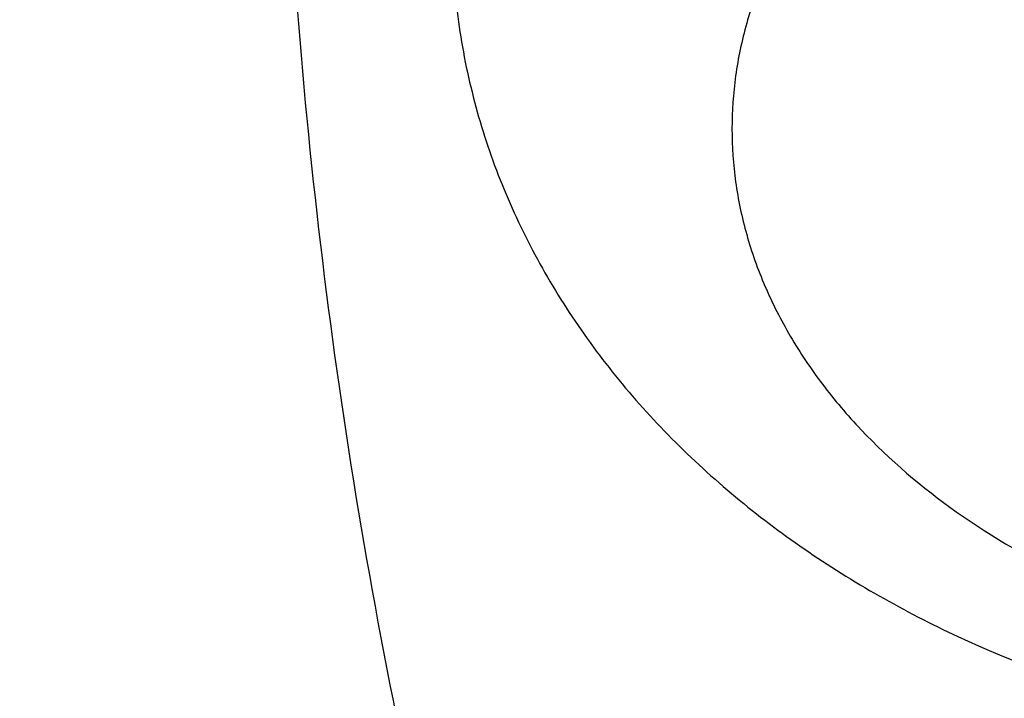
# Model space of a CAD drawing. Units: inches. Extents: x 7.1 to 14.8, y -2.6 to 21.1.
# Drawn here: x 10.3 to 10.4, y 16.2 to 16.2 of the extents above; entities that cross this region are included whole.
import ezdxf

# ---------------------------------------------------------------- set-up
doc = ezdxf.new("R2010")
doc.units = ezdxf.units.IN
doc.header["$LTSCALE"] = 1.21
doc.header["$MEASUREMENT"] = 0
doc.layers.get('0').update_dxf_attribs({"linetype": 'CONTINUOUS'})

msp = doc.modelspace()

# ---------------------------------------------------------------- linework, layer by layer
at = {"color": 7, "linetype": 'CONTINUOUS'}
for points, knots in [([(13.8926923427, 16.4808581332), (13.8926923427, 16.4463747114), (13.8902960273, 16.3773052577), (13.8795274216, 16.2740237579), (13.8616131922, 16.1712637606), (13.8366042896, 16.0692917767), (13.8045696095, 15.9683611494), (13.7655969859, 15.8687226297), (13.7197911388, 15.7706202639), (13.6672732863, 15.6742918473), (13.6081800712, 15.5799683941), (13.542662939, 15.4878740093), (13.4708874545, 15.3982257995), (13.393032767, 15.3112338129), (13.3092911766, 15.2271009599), (13.2198677523, 15.1460228982), (13.1249799692, 15.0681878615), (13.0248573495, 14.9937764366), (12.919741095, 14.9229613109), (12.8098837102, 14.8559069314), (12.695548536, 14.7927692023), (12.5770092448, 14.7336951453), (12.4545493125, 14.6788225518), (12.3284614494, 14.6282796404), (12.1990469541, 14.5821847169), (12.066615141, 14.5406458676), (11.9314823097, 14.5037606124), (11.7939723156, 14.4716157913), (11.6544109338, 14.4442865838), (11.46565929, 14.4142939919), (11.2746353289, 14.3942795747), (11.0824198663, 14.3842465856), (10.9376921228, 14.3817324017), (10.7929643806, 14.3842466026), (10.6007489241, 14.3942796117), (10.4097249723, 14.4142940467), (10.2209733408, 14.4442866555), (10.0814119713, 14.4716158752), (9.9439019918, 14.5037607081), (9.8087691776, 14.5406459756), (9.6763373832, 14.5821848352), (9.5469229077, 14.6282797664), (9.4208350652, 14.6788226834), (9.2983751544, 14.7336952805), (9.1798358856, 14.7927693398), (9.0655007346, 14.8559070698), (8.955643374, 14.9229614487), (8.8505271444, 14.993776573), (8.7504045489, 15.0681879939), (8.6555167888, 15.1460230243), (8.566093386, 15.227101078), (8.4823518159, 15.3112339215), (8.4044971473, 15.3982258977), (8.3327216803, 15.4878740961), (8.2672045639, 15.5799684692), (8.2081113628, 15.6742919105), (8.1555935216, 15.7706203151), (8.1097876832, 15.8687226692), (8.0708150661, 15.9683611781), (8.0387803906, 16.0692917958), (8.0137714908, 16.1712637719), (7.9958572632, 16.2740237633), (7.9850886581, 16.3773052596), (7.9826923427, 16.4463747117), (7.9826923427, 16.4808581332)], [0, 0, 0, 0, 0.0129399827, 0.0259095303, 0.0389373266, 0.0520516167, 0.0652790459, 0.078644679, 0.092171531, 0.1058803584, 0.119789447, 0.1339144703, 0.14826841, 0.162861522, 0.1777013453, 0.1927927465, 0.2081379954, 0.2237368656, 0.2395867493, 0.2556827794, 0.272017973, 0.2885833729, 0.3053681934, 0.3223599657, 0.3395446859, 0.3569069629, 0.3744301629, 0.3920965496, 0.4098874307, 0.4277832975, 0.4638031405, 0.4818908157, 0.5000000275, 0.5181092392, 0.5361969141, 0.5722167557, 0.5901126215, 0.6079035014, 0.6255698867, 0.643093085, 0.6604553601, 0.6776400783, 0.6946318484, 0.7114166667, 0.7279820643, 0.7443172553, 0.7604132829, 0.7762631638, 0.7918620313, 0.8072072775, 0.822298676, 0.8371384967, 0.8517316061, 0.8660855433, 0.8802105642, 0.8941196507, 0.9078284761, 0.9213553262, 0.9347209578, 0.9479483857, 0.9610626748, 0.9740904703, 0.9870600174, 1, 1, 1, 1]), ([(8.3276923427, 16.3766414883), (8.3276923427, 16.3461507807), (8.3298107152, 16.2850790194), (8.3393300053, 16.1937577477), (8.3551656314, 16.1029000041), (8.377271769, 16.0127425847), (8.4055869058, 15.9235102419), (8.4400325065, 15.8354253302), (8.480515149, 15.7487039887), (8.5269267812, 15.6635565836), (8.5791457386, 15.5801872038), (8.6370373759, 15.4987937163), (8.7004549455, 15.4195674517), (8.7692389124, 15.3426941437), (8.8432217978, 15.2683502409), (8.9494065891, 15.1720543614), (9.0645342766, 15.0823751434), (9.1873196623, 14.9996411621), (9.2843528375, 14.9404022866), (9.3853340736, 14.8846280923), (9.4900263007, 14.8324446566), (9.5981782728, 14.7839741441), (9.709531317, 14.7393293788), (9.8238220237, 14.6986137703), (9.9804303092, 14.6494826666), (10.1410849168, 14.6088766192), (10.3047827403, 14.5768151641), (10.4714682721, 14.5503242144), (10.6825466264, 14.5282044699), (10.9376925789, 14.5193497498), (11.1928385262, 14.5282045053), (11.4039168699, 14.5503242721), (11.5706023883, 14.5768152405), (11.7343001922, 14.6088767152), (11.8949547766, 14.6494827814), (12.0515630375, 14.6986138968), (12.1658537238, 14.7393295125), (12.277206746, 14.7839742838), (12.3853586942, 14.8324448014), (12.4900508951, 14.8846282425), (12.5910321053, 14.9404024382), (12.6880652552, 14.9996413122), (12.8108506076, 15.0823752885), (12.9259782624, 15.1720544983), (13.0321630205, 15.2683503682), (13.1061458826, 15.3426942618), (13.1749298291, 15.4195675584), (13.2383473803, 15.4987938104), (13.2962390013, 15.5801872848), (13.3484579444, 15.6635566514), (13.3948695642, 15.7487040437), (13.4353521966, 15.8354253729), (13.4697977901, 15.9235102729), (13.4981129221, 16.0127426053), (13.5202190567, 16.1029000163), (13.5360546809, 16.1937577535), (13.5455739703, 16.2850790214), (13.5476923427, 16.346150781), (13.5476923427, 16.3766414884)], [0, 0, 0, 0, 0.0129518155, 0.025933065, 0.0389721507, 0.0520972217, 0.0653347514, 0.0787096856, 0.0922449399, 0.1059611953, 0.1198766874, 0.1340070628, 0.1483652958, 0.1629616543, 0.1778037045, 0.1928963496, 0.2238313287, 0.2396797994, 0.2557736461, 0.2721059473, 0.288667808, 0.3054485025, 0.322435618, 0.3396152065, 0.3569719323, 0.3921433981, 0.4099277832, 0.4278169351, 0.463822873, 0.5000000336, 0.5361771936, 0.5721831298, 0.5900722805, 0.6078566641, 0.643028126, 0.6603848497, 0.6775644358, 0.6945515487, 0.7113322404, 0.7278940981, 0.7442263962, 0.7603202397, 0.7761687072, 0.8071036798, 0.8221963216, 0.8370383684, 0.8516347238, 0.8659929537, 0.8801233263, 0.8940388158, 0.9077550687, 0.9212903208, 0.9346652532, 0.9479027812, 0.9610278509, 0.9740669357, 0.9870481846, 1, 1, 1, 1]), ([(13.5836937922, 16.3435031277), (13.5836937922, 16.3128829448), (13.5815620281, 16.2515472955), (13.5719817531, 16.1598225343), (13.5560408822, 16.0685415876), (13.5337805123, 15.9779332213), (13.5052558409, 15.8882157264), (13.4705384419, 15.7996071985), (13.4297144222, 15.7123216836), (13.3828847271, 15.6265696537), (13.3301645796, 15.5425572887), (13.2716831187, 15.4604861759), (13.2075830212, 15.3805529038), (13.1380201201, 15.3029487232), (13.063163067, 15.2278591557), (12.9831929233, 15.1554636429), (12.8983027849, 15.0859351718), (12.8086973881, 15.0194398596), (12.7145926275, 14.9561365969), (12.616215063, 14.8961767177), (12.5138014012, 14.8397036025), (12.4075980176, 14.7868523913), (12.2978601251, 14.7377495352), (12.1848522605, 14.6925128652), (12.0688435268, 14.6512498993), (11.9098463811, 14.6014468048), (11.7467258905, 14.5602814296), (11.5805014677, 14.5277744808), (11.4112168381, 14.5009110617), (11.1968359017, 14.4784793364), (10.9376923427, 14.4694995581), (10.6785487838, 14.4784793364), (10.4641678474, 14.5009110617), (10.2948832177, 14.5277744808), (10.128658795, 14.5602814296), (9.9655383044, 14.6014468048), (9.8065411587, 14.6512498993), (9.690532425, 14.6925128652), (9.5775245604, 14.7377495352), (9.4677866679, 14.7868523913), (9.3615832843, 14.8397036025), (9.2591696225, 14.8961767177), (9.160792058, 14.9561365969), (9.0666872974, 15.0194398596), (8.9770819006, 15.0859351718), (8.8921917622, 15.1554636429), (8.8122216184, 15.2278591557), (8.7373645654, 15.3029487232), (8.6678016643, 15.3805529038), (8.6037015668, 15.4604861759), (8.5452201059, 15.5425572887), (8.4924999584, 15.6265696537), (8.4456702633, 15.7123216836), (8.4048462436, 15.7996071985), (8.3701288445, 15.8882157264), (8.3416041731, 15.9779332213), (8.3193438032, 16.0685415876), (8.3034029323, 16.1598225343), (8.2938226573, 16.2515472955), (8.2916908933, 16.3128829448), (8.2916908933, 16.3435031277)], [0, 0, 0, 0, 0.0128536509, 0.0257383908, 0.0386841071, 0.0517204414, 0.0648751227, 0.0781741869, 0.0916414193, 0.1052981482, 0.1191630393, 0.1332519779, 0.1475779932, 0.162151257, 0.1769791144, 0.192066144, 0.2074142662, 0.2230228512, 0.2388888479, 0.2550069393, 0.2713696774, 0.2879676372, 0.3047895768, 0.3218225745, 0.3390521872, 0.3564626027, 0.3917505984, 0.4095969601, 0.4275500049, 0.4636878947, 0.5, 0.5363121053, 0.5724499951, 0.5904030399, 0.6082494016, 0.6435373973, 0.6609478128, 0.6781774255, 0.6952104232, 0.7120323628, 0.7286303226, 0.7449930607, 0.7611111521, 0.7769771488, 0.7925857338, 0.807933856, 0.8230208856, 0.837848743, 0.8524220068, 0.8667480221, 0.8808369607, 0.8947018518, 0.9083585807, 0.9218258131, 0.9351248773, 0.9482795586, 0.9613158929, 0.9742616092, 0.9871463491, 1, 1, 1, 1]), ([(10.3318093186, 16.2385712318), (10.3319639402, 16.2371175514), (10.332453083, 16.2342228989), (10.3337079493, 16.2299957318), (10.3354577976, 16.2259264273), (10.3376724988, 16.2220573844), (10.340316032, 16.2184211028), (10.3443865613, 16.2138909353), (10.3504000648, 16.2089200371), (10.358702408, 16.2042237874), (10.3678726454, 16.2008154586), (10.3776330158, 16.1987477757), (10.3876940655, 16.1980544724), (10.3977549904, 16.1987482114), (10.4075149712, 16.2008163021), (10.4166846056, 16.2042248993), (10.4249862149, 16.2089211984), (10.4309991758, 16.2138918979), (10.435069248, 16.2184218838), (10.4377125535, 16.2220579458), (10.4399270282, 16.2259267588), (10.4416768588, 16.229995905), (10.4429315686, 16.2342229939), (10.4434207524, 16.237117618), (10.4435753669, 16.2385712318)], [0, 0, 0, 0, 0.0291547819, 0.0583751928, 0.0877418247, 0.1172953318, 0.1471024082, 0.177227331, 0.2385752127, 0.3017109039, 0.3666126109, 0.4329229679, 0.5000116039, 0.5670995407, 0.6334079836, 0.6983063946, 0.7614379273, 0.8227812493, 0.8529040847, 0.882709067, 0.9122605727, 0.9416251513, 0.9708465526, 1, 1, 1, 1])]:
    msp.add_open_spline(points, degree=3, knots=knots, dxfattribs=at)
at = {"color": 9, "linetype": 'CONTINUOUS'}
for points, knots in [([(7.9976923427, 16.4624869601), (7.9976923427, 16.4284645118), (8.0000609455, 16.3603138501), (8.0107057267, 16.2583975006), (8.0284177525, 16.1569743173), (8.0531515146, 16.0562983917), (8.0848455835, 15.956612349), (8.1234204612, 15.8581584861), (8.168780456, 15.761174637), (8.2208133858, 15.6658946416), (8.2793912801, 15.5725476141), (8.3443706473, 15.4813575358), (8.4155929605, 15.3925428466), (8.4928850535, 15.3063160385), (8.5760595324, 15.2228832463), (8.6649151982, 15.1424438379), (8.7592374896, 15.0651900005), (8.8587989522, 14.9913063265), (8.9633597344, 14.9209694017), (9.0726680975, 14.8543473592), (9.1864610125, 14.7915995181), (9.3044647612, 14.7328759992), (9.4263955676, 14.6783173588), (9.5519602511, 14.628054244), (9.6808569361, 14.5822070665), (9.8127756736, 14.5408857165), (9.9473995126, 14.5041892346), (10.0844039675, 14.4722057275), (10.2234626412, 14.445011416), (10.4115509072, 14.4151640531), (10.6019094966, 14.3952460035), (10.79346074, 14.3852608663), (10.9376923427, 14.3827585999), (11.0819239454, 14.3852608663), (11.2734751889, 14.3952460035), (11.4638337782, 14.4151640531), (11.6519220443, 14.445011416), (11.7909807179, 14.4722057275), (11.9279851729, 14.5041892346), (12.0626090118, 14.5408857165), (12.1945277494, 14.5822070665), (12.3234244343, 14.628054244), (12.4489891178, 14.6783173588), (12.5709199243, 14.7328759992), (12.6889236729, 14.7915995181), (12.802716588, 14.8543473592), (12.9120249511, 14.9209694017), (13.0165857333, 14.9913063265), (13.1161471959, 15.0651900005), (13.2104694872, 15.1424438379), (13.299325153, 15.2228832463), (13.382499632, 15.3063160385), (13.459791725, 15.3925428466), (13.5310140381, 15.4813575358), (13.5959934054, 15.5725476141), (13.6545712997, 15.6658946416), (13.7066042294, 15.761174637), (13.7519642242, 15.8581584861), (13.7905391019, 15.956612349), (13.8222331709, 16.0562983917), (13.846966933, 16.1569743173), (13.8646789588, 16.2583975006), (13.87532374, 16.3603138501), (13.8776923427, 16.4284645118), (13.8776923427, 16.4624869601)], [0, 0, 0, 0, 0.012853372, 0.0257377918, 0.0386832237, 0.051719256, 0.0648736359, 0.0781723966, 0.0916393193, 0.1052957339, 0.1191603079, 0.133248923, 0.1475746112, 0.1621475428, 0.1769750598, 0.192061744, 0.2074095131, 0.2230177376, 0.2388833718, 0.2550010948, 0.2713634588, 0.2879610407, 0.3047825938, 0.3218151994, 0.3390444168, 0.3564544315, 0.3740282006, 0.3917475965, 0.4095935488, 0.4275461833, 0.4636832419, 0.4818306878, 0.5, 0.5181693122, 0.5363167581, 0.5724538167, 0.5904064512, 0.6082524035, 0.6259717994, 0.6435455685, 0.6609555832, 0.6781848006, 0.6952174062, 0.7120389593, 0.7286365412, 0.7449989052, 0.7611166282, 0.7769822624, 0.7925904869, 0.807938256, 0.8230249402, 0.8378524572, 0.8524253888, 0.866751077, 0.8808396921, 0.8947042661, 0.9083606807, 0.9218276034, 0.9351263641, 0.948280744, 0.9613167763, 0.9742622082, 0.987146628, 1, 1, 1, 1]), ([(8.3096923427, 16.3629457971), (8.3096923427, 16.3325339307), (8.3118096044, 16.2716155656), (8.3213247005, 16.1805148316), (8.337157124, 16.0898548941), (8.3592660478, 15.9998629593), (8.3875966611, 15.9107558362), (8.4220778667, 15.8227501356), (8.4626241505, 15.7360584478), (8.50913525, 15.6508898115), (8.561496729, 15.5674490063), (8.6195803238, 15.4859362429), (8.6832443337, 15.4065467795), (8.7523339779, 15.3294705594), (8.8266817603, 15.2548918467), (8.906107845, 15.1829888595), (8.9904204531, 15.1139334101), (9.0794162403, 15.0478904819), (9.1728807817, 14.98501789), (9.270589057, 14.9254659313), (9.3723059735, 14.8693770191), (9.4777868259, 14.8168853678), (9.5867781427, 14.7681165722), (9.6990171843, 14.7231876589), (9.8142366791, 14.6822054169), (9.9721521275, 14.6327411439), (10.1341628634, 14.5918558286), (10.2992564198, 14.5595700338), (10.4673893574, 14.5328893736), (10.6803118049, 14.5106102571), (10.9376923427, 14.5016915699), (11.1950728806, 14.5106102571), (11.4079953281, 14.5328893736), (11.5761282657, 14.5595700338), (11.7412218221, 14.5918558286), (11.903232558, 14.6327411439), (12.0611480063, 14.6822054169), (12.1763675012, 14.7231876589), (12.2886065428, 14.7681165722), (12.3975978595, 14.8168853678), (12.503078712, 14.8693770191), (12.6047956285, 14.9254659313), (12.7025039038, 14.98501789), (12.7959684452, 15.0478904819), (12.8849642324, 15.1139334101), (12.9692768405, 15.1829888595), (13.0487029252, 15.2548918467), (13.1230507076, 15.3294705594), (13.1921403518, 15.4065467795), (13.2558043617, 15.4859362429), (13.3138879564, 15.5674490063), (13.3662494355, 15.6508898115), (13.4127605349, 15.7360584478), (13.4533068188, 15.8227501356), (13.4877880243, 15.9107558362), (13.5161186377, 15.9998629593), (13.5382275615, 16.0898548941), (13.5540599849, 16.1805148316), (13.5635750811, 16.2716155656), (13.5656923427, 16.3325339307), (13.5656923427, 16.3629457971)], [0, 0, 0, 0, 0.0128536512, 0.0257383901, 0.0386841073, 0.0517204417, 0.0648751222, 0.0781741875, 0.0916414192, 0.1052981476, 0.1191630398, 0.1332519775, 0.1475779931, 0.1621512577, 0.1769791139, 0.1920661441, 0.2074142666, 0.2230228504, 0.2388888483, 0.2550069395, 0.2713696769, 0.287967638, 0.3047895766, 0.3218225739, 0.3390521879, 0.3564626021, 0.3917505991, 0.4095969594, 0.4275500053, 0.4636878937, 0.5, 0.5363121063, 0.5724499947, 0.5904030406, 0.6082494009, 0.6435373979, 0.6609478121, 0.6781774261, 0.6952104234, 0.712032362, 0.7286303231, 0.7449930605, 0.7611111517, 0.7769771496, 0.7925857334, 0.8079338559, 0.8230208861, 0.8378487423, 0.8524220069, 0.8667480225, 0.8808369602, 0.8947018524, 0.9083585808, 0.9218258125, 0.9351248778, 0.9482795583, 0.9613158927, 0.9742616099, 0.9871463488, 1, 1, 1, 1]), ([(13.5194055654, 16.355462904), (13.5194055654, 16.3255867195), (13.517325572, 16.2657412858), (13.5079781021, 16.1762451053), (13.4924244933, 16.0871819208), (13.4707050062, 15.9987750227), (13.4428733837, 15.9112373286), (13.4089994989, 15.8247816627), (13.3691673255, 15.739616879), (13.323475401, 15.6559483214), (13.2720361653, 15.5739771532), (13.2149756121, 15.4939000613), (13.1524329372, 15.4159088659), (13.0845601794, 15.3401901711), (13.0115218653, 15.266925012), (12.933494663, 15.1962884823), (12.850667032, 15.1284493153), (12.763238735, 15.0635695875), (12.6714204056, 15.0018043428), (12.5754330838, 14.9433012417), (12.4755077054, 14.8882002055), (12.3718846531, 14.8366331173), (12.2648129623, 14.78872333), (12.1545507738, 14.7445857587), (12.041360648, 14.7043253106), (11.8862265776, 14.655732192), (11.72706933, 14.6155669542), (11.5648835356, 14.5838498744), (11.3997119011, 14.5576392034), (11.1905396516, 14.5357524457), (10.9376923417, 14.5269907254), (10.6848450317, 14.5357524459), (10.4756727823, 14.5576392037), (10.3105011477, 14.5838498748), (10.1483153534, 14.6155669546), (9.9891581063, 14.6557321925), (9.8340240365, 14.7043253109), (9.720833911, 14.744585759), (9.6105717226, 14.7887233302), (9.5035000317, 14.8366331176), (9.3998769792, 14.8882002059), (9.2999516008, 14.9433012422), (9.2039642791, 15.0018043433), (9.1121459498, 15.0635695879), (9.0247176528, 15.1284493158), (8.9418900217, 15.1962884829), (8.8638628194, 15.2669250127), (8.7908245054, 15.3401901719), (8.7229517476, 15.4159088668), (8.6604090726, 15.4939000622), (8.6033485195, 15.5739771542), (8.5519092839, 15.6559483224), (8.5062173594, 15.7396168801), (8.466385186, 15.824781664), (8.4325113013, 15.91123733), (8.4046796789, 15.9987750241), (8.3829601919, 16.087181922), (8.3674065833, 16.1762451061), (8.3580591135, 16.2657412862), (8.3559791201, 16.3255867196), (8.3559791201, 16.355462904)], [0, 0, 0, 0, 0.0128536341, 0.0257383992, 0.0386841043, 0.0517204419, 0.0648751219, 0.0781741871, 0.0916414198, 0.1052981486, 0.1191630405, 0.1332519773, 0.1475779919, 0.1621512561, 0.1769791133, 0.1920661456, 0.2074142687, 0.2230228514, 0.2388888475, 0.2550069374, 0.2713696749, 0.287967638, 0.3047895785, 0.3218225759, 0.3390521883, 0.3564626011, 0.3917505984, 0.4095969602, 0.4275500066, 0.4636878935, 0.5000000002, 0.5363121068, 0.5724499937, 0.5904030401, 0.6082494019, 0.6435373992, 0.6609478118, 0.6781774242, 0.6952104216, 0.7120323621, 0.7286303253, 0.7449930628, 0.7611111526, 0.7769771487, 0.7925857314, 0.8079338545, 0.8230208869, 0.8378487441, 0.8524220083, 0.8667480229, 0.8808369596, 0.8947018515, 0.9083585804, 0.9218258131, 0.9351248783, 0.9482795583, 0.9613158958, 0.9742616009, 0.987146366, 1, 1, 1, 1]), ([(8.3855340744, 16.3530131632), (8.3855340744, 16.3234789955), (8.3875902565, 16.2643186606), (8.3968307183, 16.1758470152), (8.4122062724, 16.0878034092), (8.4336771189, 16.0004085764), (8.4611901303, 15.913872997), (8.4946762334, 15.8284070589), (8.5340524157, 15.744217225), (8.579221268, 15.6615064888), (8.6300716372, 15.5804737107), (8.6864789722, 15.5013133257), (8.7483056707, 15.4242149585), (8.8154014343, 15.3493630766), (8.8876036199, 15.2769366429), (8.9647375819, 15.2071087465), (9.0466170183, 15.140046189), (9.1330444531, 15.0759091918), (9.2238116639, 15.0148510237), (9.3187001414, 14.9570176549), (9.4174815934, 14.9025474047), (9.5199183891, 14.8515706465), (9.625764344, 14.8042093211), (9.7347642722, 14.7605770283), (9.846658619, 14.720777474), (10.000016744, 14.6727406403), (10.1573519897, 14.6330352064), (10.3176811123, 14.6016812176), (10.4809618939, 14.5757706012), (10.6877395799, 14.5541343988), (10.9376923427, 14.545472981), (11.1876451054, 14.5541343988), (11.3944227914, 14.5757706012), (11.557703573, 14.6016812176), (11.7180326957, 14.6330352064), (11.8753679413, 14.6727406403), (12.0287260663, 14.720777474), (12.1406204131, 14.7605770282), (12.2496203414, 14.8042093211), (12.3554662963, 14.8515706464), (12.457903092, 14.9025474046), (12.556684544, 14.9570176548), (12.6515730215, 15.0148510237), (12.7423402323, 15.0759091917), (12.8287676671, 15.140046189), (12.9106471035, 15.2071087464), (12.9877810655, 15.2769366428), (13.0599832511, 15.3493630765), (13.1270790147, 15.4242149584), (13.1889057132, 15.5013133256), (13.2453130482, 15.5804737106), (13.2961634175, 15.6615064887), (13.3413322697, 15.7442172249), (13.3807084521, 15.8284070588), (13.4141945551, 15.9138729969), (13.4417075665, 16.0004085762), (13.463178413, 16.0878034091), (13.4785539671, 16.1758470151), (13.4877944289, 16.2643186606), (13.489850611, 16.3234789954), (13.489850611, 16.3530131632)], [0, 0, 0, 0, 0.0128536341, 0.0257383992, 0.0386841043, 0.0517204418, 0.0648751218, 0.078174187, 0.0916414197, 0.1052981486, 0.1191630405, 0.1332519773, 0.1475779919, 0.162151256, 0.1769791132, 0.1920661456, 0.2074142687, 0.2230228514, 0.2388888476, 0.2550069374, 0.2713696749, 0.287967638, 0.3047895786, 0.3218225759, 0.3390521883, 0.356462601, 0.3917505982, 0.40959696, 0.4275500065, 0.4636878933, 0.5, 0.5363121067, 0.5724499935, 0.5904030399, 0.6082494018, 0.643537399, 0.6609478117, 0.6781774241, 0.6952104214, 0.712032362, 0.7286303251, 0.7449930626, 0.7611111524, 0.7769771485, 0.7925857312, 0.8079338544, 0.8230208868, 0.837848744, 0.8524220081, 0.8667480227, 0.8808369595, 0.8947018514, 0.9083585803, 0.921825813, 0.9351248782, 0.9482795582, 0.9613158957, 0.9742616008, 0.9871463659, 1, 1, 1, 1]), ([(8.2835615781, 16.3457813335), (8.2835615781, 16.3150670754), (8.2856998921, 16.253542986), (8.2953095989, 16.161536418), (8.3112994475, 16.0699750294), (8.3336282051, 15.9790882855), (8.3622405158, 15.8890951514), (8.3970645753, 15.8002143913), (8.4380140195, 15.7126607096), (8.4849875888, 15.6266452233), (8.5378697091, 15.5423747484), (8.5965308415, 15.4600514862), (8.6608278762, 15.3798726364), (8.7306044935, 15.302030031), (8.8056915317, 15.2267097662), (8.8859073669, 15.1540918323), (8.9710583132, 15.0843497498), (9.0609390047, 15.0176501427), (9.1553328835, 14.9541523954), (9.2540126949, 14.8940082983), (9.3567409971, 14.8373616844), (9.463270696, 14.7843480883), (9.5733456308, 14.7350944088), (9.6867010913, 14.6897186262), (9.8030647114, 14.6483293882), (9.9221560118, 14.6110260265), (10.0436913111, 14.5778973264), (10.2091383988, 14.5392739645), (10.3776802263, 14.5094956128), (10.5483255556, 14.4885711527), (10.7208386829, 14.47353501), (10.9376923427, 14.4660196728), (11.1545460026, 14.47353501), (11.3270591299, 14.4885711527), (11.4977044592, 14.5094956128), (11.6662462867, 14.5392739645), (11.8316933744, 14.5778973264), (11.9532286737, 14.6110260265), (12.0723199741, 14.6483293882), (12.1886835941, 14.6897186262), (12.3020390547, 14.7350944088), (12.4121139895, 14.7843480883), (12.5186436884, 14.8373616844), (12.6213719906, 14.8940082983), (12.720051802, 14.9541523954), (12.8144456808, 15.0176501427), (12.9043263722, 15.0843497498), (12.9894773186, 15.1540918323), (13.0696931537, 15.2267097662), (13.144780192, 15.302030031), (13.2145568093, 15.3798726364), (13.278853844, 15.4600514862), (13.3375149763, 15.5423747484), (13.3903970967, 15.6266452233), (13.437370666, 15.7126607096), (13.4783201102, 15.8002143913), (13.5131441697, 15.8890951514), (13.5417564804, 15.9790882855), (13.564085238, 16.0699750294), (13.5800750865, 16.161536418), (13.5896847933, 16.253542986), (13.5918231074, 16.3150670754), (13.5918231074, 16.3457813335)], [0, 0, 0, 0, 0.0128535018, 0.0257380909, 0.0386836576, 0.0517198404, 0.064874368, 0.0781732787, 0.0916403538, 0.1052969234, 0.1191616544, 0.1332504283, 0.1475762774, 0.1621493726, 0.1769770564, 0.1920639112, 0.2074118553, 0.2230202576, 0.238886071, 0.2550039748, 0.271366522, 0.2879642902, 0.3047860332, 0.3218188325, 0.3390482462, 0.356458458, 0.3740324248, 0.3917520196, 0.4275452844, 0.445584265, 0.4636883159, 0.5, 0.5363116841, 0.554415735, 0.5724547156, 0.6082479804, 0.6259675752, 0.643541542, 0.6609517538, 0.6781811675, 0.6952139668, 0.7120357098, 0.728633478, 0.7449960252, 0.761113929, 0.7769797424, 0.7925881447, 0.8079360888, 0.8230229436, 0.8378506274, 0.8524237226, 0.8667495717, 0.8808383456, 0.8947030766, 0.9083596462, 0.9218267213, 0.935125632, 0.9482801596, 0.9613163424, 0.9742619091, 0.9871464982, 1, 1, 1, 1]), ([(8.4592826878, 16.3457177295), (8.4592826878, 16.3170369981), (8.4612794532, 16.2595861943), (8.4702528973, 16.1736710763), (8.4851841504, 16.0881716285), (8.5060345631, 16.0033022063), (8.5327525429, 15.9192672079), (8.5652710124, 15.8362709419), (8.6035093587, 15.7545139047), (8.6473729842, 15.6741932264), (8.69675396, 15.595502011), (8.751531287, 15.5186291139), (8.8115715191, 15.4437585315), (8.8767280128, 15.3710699692), (8.94684546, 15.3007350428), (9.0475577235, 15.2095614818), (9.1567940564, 15.1246202862), (9.2733348555, 15.046225433), (9.3654840271, 14.9900612749), (9.4614103091, 14.9371655692), (9.5608872316, 14.8876617161), (9.6636745475, 14.8416690109), (9.7695247667, 14.7992975305), (9.8781857471, 14.7606480497), (10.0271123501, 14.7139993146), (10.1799011467, 14.6754412318), (10.3355973081, 14.6449932655), (10.4941598356, 14.619831377), (10.6949623564, 14.5988203866), (10.9376923424, 14.5904092539), (11.1804223284, 14.5988203865), (11.3812248491, 14.6198313769), (11.5397873767, 14.6449932654), (11.6954835382, 14.6754412316), (11.8482723348, 14.7139993144), (11.9971989378, 14.7606480495), (12.1058599181, 14.7992975303), (12.2117101374, 14.8416690107), (12.3144974533, 14.8876617159), (12.4139743758, 14.9371655689), (12.5099006579, 14.9900612746), (12.6020498296, 15.0462254327), (12.7185906286, 15.1246202859), (12.8278269616, 15.2095614814), (12.9285392251, 15.3007350424), (12.9986566723, 15.3710699688), (13.063813166, 15.4437585311), (13.1238533982, 15.5186291135), (13.1786307252, 15.5955020106), (13.2280117011, 15.674193226), (13.2718753265, 15.7545139043), (13.3101136729, 15.8362709415), (13.3426321424, 15.9192672074), (13.3693501222, 16.0033022057), (13.3902005349, 16.0881716279), (13.4051317881, 16.1736710758), (13.4141052323, 16.259586194), (13.4161019977, 16.317036998), (13.4161019977, 16.3457177295)], [0, 0, 0, 0, 0.0128538617, 0.025738855, 0.0386847894, 0.0517213578, 0.0648762709, 0.0781755717, 0.0916430431, 0.1053000139, 0.1191651514, 0.1332543378, 0.1475806061, 0.1621541285, 0.1769822484, 0.192069548, 0.2230179445, 0.2388842217, 0.255002597, 0.2713656244, 0.2879638816, 0.3047861202, 0.3218194193, 0.3390493369, 0.356460058, 0.3917486804, 0.4095953584, 0.4275487229, 0.4636872499, 0.5, 0.53631275, 0.572451277, 0.5904046415, 0.6082513195, 0.6435399419, 0.660950663, 0.6781805806, 0.6952138797, 0.7120361183, 0.7286343755, 0.7449974029, 0.7611157782, 0.7769820555, 0.8079304519, 0.8230177515, 0.8378458714, 0.8524193938, 0.8667456622, 0.8808348485, 0.8946999861, 0.9083569569, 0.9218244282, 0.935123729, 0.9482786421, 0.9613152105, 0.9742611449, 0.9871461382, 1, 1, 1, 1]), ([(13.0088329963, 16.3253989709), (13.0088329963, 16.3014313691), (13.0071642831, 16.2534212149), (12.9996655252, 16.1816242517), (12.9871877844, 16.1101745483), (12.9697637424, 16.0392514814), (12.9474362491, 15.9690256588), (12.9202613441, 15.8996679288), (12.8883065517, 15.8313457689), (12.8516509499, 15.7642239391), (12.8103845685, 15.6984636778), (12.764608993, 15.634223364), (12.7144335948, 15.5716547885), (12.6412164568, 15.4899728606), (12.5601708012, 15.4129752732), (12.4723482729, 15.3410466078), (12.378082185, 15.2710919142), (12.2774392389, 15.2067917597), (12.1713822152, 15.1483099524), (12.0598247426, 15.0927941576), (11.943440275, 15.043604583), (11.8230953801, 15.000799227), (11.6986372913, 14.9618148228), (11.5384877923, 14.9213992737), (11.3414456413, 14.886585912), (11.1405379731, 14.865563826), (10.9376923427, 14.8585345946), (10.7348467123, 14.865563826), (10.5339390441, 14.886585912), (10.3368968931, 14.9213992737), (10.1767473941, 14.9618148228), (10.0522893053, 15.0007992271), (9.9319444104, 15.043604583), (9.8155599428, 15.0927941576), (9.7040024702, 15.1483099524), (9.5979454465, 15.2067917598), (9.4973025004, 15.2710919142), (9.4030364125, 15.3410466078), (9.3152138842, 15.4129752733), (9.2341682287, 15.4899728607), (9.1609510907, 15.5716547886), (9.1107756925, 15.6342233641), (9.0650001169, 15.6984636779), (9.0237337355, 15.7642239392), (8.9870781337, 15.8313457689), (8.9551233414, 15.8996679288), (8.9279484363, 15.9690256587), (8.9056209431, 16.0392514814), (8.888196901, 16.1101745483), (8.8757191603, 16.1816242517), (8.8682204024, 16.253421215), (8.8665516892, 16.3014313691), (8.8665516892, 16.3253989709)], [0, 0, 0, 0, 0.0128543507, 0.0257399926, 0.0386864441, 0.0517235791, 0.0648790601, 0.0781789317, 0.0916469839, 0.1053045392, 0.1191702699, 0.1332600612, 0.1475869486, 0.1621611001, 0.1920679833, 0.2074170361, 0.2230265682, 0.2550045669, 0.2713682961, 0.2879672655, 0.3218174884, 0.3390481458, 0.3564596146, 0.3917497555, 0.427545609, 0.4636856896, 0.5, 0.5363143104, 0.5724543911, 0.6082502446, 0.6435403855, 0.6609518542, 0.6781825116, 0.7120327345, 0.7286317039, 0.7449954331, 0.7769734318, 0.792582964, 0.8079320167, 0.8378388999, 0.8524130514, 0.8667399388, 0.8808297302, 0.8946954608, 0.9083530161, 0.9218210683, 0.9351209399, 0.9482764209, 0.9613135559, 0.9742600074, 0.9871456493, 1, 1, 1, 1]), ([(8.8997055255, 16.3234170743), (8.8997055255, 16.2998331345), (8.9013475267, 16.2525915041), (8.9087262481, 16.1819438326), (8.9210042511, 16.1116378621), (8.9381493773, 16.041850098), (8.9601194626, 15.9727484169), (8.9868593647, 15.9045009326), (9.0183026399, 15.8372724414), (9.0543714763, 15.771225066), (9.094977285, 15.7065174638), (9.1400201069, 15.6433054784), (9.1893923211, 15.581738471), (9.2614374339, 15.5013640686), (9.3411857491, 15.425599022), (9.427602456, 15.3548217565), (9.5203595771, 15.2859868645), (9.6193914788, 15.2227159963), (9.723750792, 15.165170338), (9.8335225055, 15.1105432137), (9.9480439458, 15.0621410425), (10.0664624168, 15.0200208943), (10.1889282395, 14.9816605339), (10.3465141414, 14.9418919377), (10.5404021352, 14.9076358518), (10.7380937689, 14.8869502773), (10.9376923427, 14.8800335665), (11.1372909165, 14.8869502773), (11.3349825502, 14.9076358518), (11.528870544, 14.9418919377), (11.6864564458, 14.9816605339), (11.8089222686, 15.0200208943), (11.9273407396, 15.0621410424), (12.0418621799, 15.1105432137), (12.1516338935, 15.165170338), (12.2559932066, 15.2227159963), (12.3550251083, 15.2859868644), (12.4477822294, 15.3548217565), (12.5341989363, 15.425599022), (12.6139472515, 15.5013640686), (12.6859923643, 15.581738471), (12.7353645786, 15.6433054784), (12.7804074004, 15.7065174638), (12.8210132092, 15.771225066), (12.8570820456, 15.8372724414), (12.8885253208, 15.9045009326), (12.9152652228, 15.972748417), (12.9372353082, 16.041850098), (12.9543804344, 16.1116378621), (12.9666584374, 16.1819438325), (12.9740371588, 16.2525915041), (12.97567916, 16.2998331345), (12.97567916, 16.3234170743)], [0, 0, 0, 0, 0.0128543507, 0.0257399926, 0.0386864441, 0.0517235791, 0.0648790601, 0.0781789317, 0.0916469839, 0.1053045392, 0.1191702698, 0.1332600612, 0.1475869486, 0.1621611001, 0.1920679833, 0.207417036, 0.2230265682, 0.2550045669, 0.2713682961, 0.2879672655, 0.3218174884, 0.3390481458, 0.3564596145, 0.3917497554, 0.4275456089, 0.4636856896, 0.5, 0.5363143104, 0.572454391, 0.6082502445, 0.6435403854, 0.6609518542, 0.6781825116, 0.7120327345, 0.7286317039, 0.7449954331, 0.7769734318, 0.7925829639, 0.8079320167, 0.8378388999, 0.8524130514, 0.8667399388, 0.8808297301, 0.8946954608, 0.9083530161, 0.9218210683, 0.9351209399, 0.9482764209, 0.9613135559, 0.9742600074, 0.9871456493, 1, 1, 1, 1]), ([(12.5810282523, 16.302295672), (12.5810282523, 16.2832787824), (12.5797041721, 16.2451853404), (12.5737543941, 16.1882184061), (12.5638539571, 16.131526936), (12.5500289828, 16.0752534132), (12.532313298, 16.0195331049), (12.5107514785, 15.9645015779), (12.4853971663, 15.9102917048), (12.4563129984, 15.8570341883), (12.4235704362, 15.8048571286), (12.3872496917, 15.7538857671), (12.3474393565, 15.7042420444), (12.3042366678, 15.6560451018), (12.2577445773, 15.609408771), (12.1909661407, 15.5489551746), (12.1185362483, 15.4926342406), (12.0412617246, 15.4406530382), (11.9591979766, 15.3906361247), (11.850341746, 15.3337159399), (11.7119642964, 15.2752315386), (11.5661815921, 15.2266055124), (11.4143932393, 15.1883000087), (11.2580475511, 15.1606766876), (11.0986393605, 15.1439970116), (10.9376923427, 15.1384196639), (10.776745325, 15.1439970116), (10.6173371343, 15.1606766876), (10.4609914461, 15.1883000087), (10.3092030934, 15.2266055124), (10.163420389, 15.2752315386), (10.0250429395, 15.3337159399), (9.9161867089, 15.3906361247), (9.8341229608, 15.4406530382), (9.7568484371, 15.4926342406), (9.6844185447, 15.5489551746), (9.6176401082, 15.609408771), (9.5711480176, 15.6560451018), (9.5279453289, 15.7042420444), (9.4881349937, 15.7538857671), (9.4518142492, 15.8048571287), (9.419071687, 15.8570341883), (9.3899875192, 15.9102917048), (9.364633207, 15.9645015779), (9.3430713874, 16.019533105), (9.3253557027, 16.0752534132), (9.3115307283, 16.131526936), (9.3016302914, 16.1882184062), (9.2956805134, 16.2451853404), (9.2943564332, 16.2832787824), (9.2943564332, 16.302295672)], [0, 0, 0, 0, 0.0128544161, 0.0257402565, 0.0386868022, 0.0517240581, 0.0648796695, 0.0781796617, 0.0916478387, 0.1053055197, 0.1191713821, 0.1332613086, 0.1475883276, 0.1621626107, 0.1769915054, 0.1920795961, 0.2230296086, 0.2388967145, 0.255015937, 0.2879716086, 0.3218221432, 0.3564582764, 0.3917487435, 0.4275449331, 0.4636853503, 0.5, 0.5363146497, 0.5724550669, 0.6082512565, 0.6435417236, 0.6781778568, 0.7120283914, 0.744984063, 0.7611032855, 0.7769703914, 0.8079204039, 0.8230084946, 0.8378373893, 0.8524116724, 0.8667386914, 0.8808286179, 0.8946944803, 0.9083521613, 0.9218203383, 0.9351203306, 0.9482759419, 0.9613131978, 0.9742597435, 0.9871455839, 1, 1, 1, 1]), ([(9.3275544437, 16.3007264706), (9.3275544437, 16.2820937987), (9.3288518029, 16.2447698887), (9.3346813455, 16.1889537742), (9.3443817881, 16.1334075212), (9.357927474, 16.0782708278), (9.375285299, 16.0236761671), (9.3964115308, 15.9697563614), (9.4212536083, 15.916641602), (9.4497502289, 15.8644599665), (9.481831401, 15.8133370031), (9.5174183856, 15.7633953333), (9.5564244474, 15.7147544664), (9.5987543659, 15.6675311662), (9.644307314, 15.6218370285), (9.7097366948, 15.5626046723), (9.7807033222, 15.5074214177), (9.8564168595, 15.4564904382), (9.9368227759, 15.4074839345), (10.0434798744, 15.3517134965), (10.1790619594, 15.2944107922), (10.3218995453, 15.2467668387), (10.4706215937, 15.2092354425), (10.6238088026, 15.1821698653), (10.7799967218, 15.1658274496), (10.9376923427, 15.1603624636), (11.0953879636, 15.1658274496), (11.2515758828, 15.1821698653), (11.4047630917, 15.2092354425), (11.5534851401, 15.2467668387), (11.6963227261, 15.2944107922), (11.831904811, 15.3517134965), (11.9385619095, 15.4074839345), (12.018967826, 15.4564904381), (12.0946813633, 15.5074214177), (12.1656479906, 15.5626046723), (12.2310773714, 15.6218370284), (12.2766303195, 15.6675311662), (12.3189602381, 15.7147544664), (12.3579662999, 15.7633953333), (12.3935532845, 15.8133370031), (12.4256344565, 15.8644599665), (12.4541310771, 15.916641602), (12.4789731547, 15.9697563614), (12.5000993865, 16.0236761671), (12.5174572115, 16.0782708277), (12.5310028974, 16.1334075211), (12.54070334, 16.1889537741), (12.5465328826, 16.2447698887), (12.5478302418, 16.2820937986), (12.5478302418, 16.3007264706)], [0, 0, 0, 0, 0.0128543843, 0.0257402689, 0.038686802, 0.0517240551, 0.0648796719, 0.0781796613, 0.0916478376, 0.1053055192, 0.1191713839, 0.1332613092, 0.1475883256, 0.1621626092, 0.1769915083, 0.1920795976, 0.223029606, 0.2388967174, 0.255015939, 0.2879716055, 0.3218221455, 0.3564582737, 0.3917487454, 0.4275449316, 0.4636853511, 0.5, 0.5363146489, 0.5724550684, 0.6082512546, 0.6435417263, 0.6781778545, 0.7120283945, 0.744984061, 0.7611032826, 0.776970394, 0.8079204024, 0.8230084916, 0.8378373907, 0.8524116744, 0.8667386908, 0.8808286161, 0.8946944808, 0.9083521624, 0.9218203387, 0.9351203281, 0.9482759449, 0.961313198, 0.9742597311, 0.9871456157, 1, 1, 1, 1]), ([(12.1532183546, 16.2845350141), (12.1532183546, 16.2704689574), (12.1522388751, 16.2422923378), (12.1478381423, 16.2001555944), (12.1405150913, 16.1582224725), (12.1302890694, 16.1165987183), (12.1171853175, 16.0753840978), (12.1012367679, 16.0346789081), (12.0824829509, 15.9945814343), (12.0609703019, 15.9551886972), (12.0367510055, 15.916594222), (12.0006358039, 15.8659099976), (11.9488348493, 15.805029315), (11.8775139054, 15.7372742519), (11.7971951683, 15.6748195552), (11.7086592324, 15.618255123), (11.612754013, 15.5681070317), (11.5103972511, 15.5248463862), (11.4025670903, 15.4888794661), (11.290293552, 15.4605460599), (11.1746494444, 15.4401138725), (11.0567399926, 15.4277764328), (10.9376923427, 15.4236510519), (10.8186446928, 15.4277764328), (10.7007352411, 15.4401138725), (10.5850911335, 15.4605460599), (10.4728175952, 15.4888794661), (10.3649874344, 15.5248463862), (10.2626306724, 15.5681070317), (10.1667254531, 15.618255123), (10.0781895171, 15.6748195552), (9.9978707801, 15.7372742519), (9.9265498362, 15.805029315), (9.8747488815, 15.8659099976), (9.8386336799, 15.916594222), (9.8144143836, 15.9551886972), (9.7929017346, 15.9945814343), (9.7741479176, 16.0346789081), (9.758199368, 16.0753840978), (9.745095616, 16.1165987183), (9.7348695942, 16.1582224725), (9.7275465432, 16.2001555944), (9.7231458104, 16.2422923379), (9.7221663308, 16.2704689574), (9.7221663308, 16.2845350141)], [0, 0, 0, 0, 0.0128550062, 0.0257417861, 0.0386890344, 0.0517270137, 0.064883408, 0.0781841524, 0.091653103, 0.1053115773, 0.1191782341, 0.1332689637, 0.1621610447, 0.1920699252, 0.2230217193, 0.2550018565, 0.287959417, 0.3218119039, 0.3564500232, 0.3917425217, 0.4275407684, 0.4636832625, 0.5, 0.5363167375, 0.5724592316, 0.6082574783, 0.6435499768, 0.6781880961, 0.712040583, 0.7449981435, 0.7769782807, 0.8079300748, 0.8378389553, 0.8667310363, 0.8808217659, 0.8946884227, 0.908346897, 0.9218158476, 0.935116592, 0.9482729864, 0.9613109656, 0.9742582139, 0.9871449938, 1, 1, 1, 1]), ([(9.7553982082, 16.2833785079), (9.7553982082, 16.2696970101), (9.7563509093, 16.2422907254), (9.7606313283, 16.2013059796), (9.7677541707, 16.1605192884), (9.7777006182, 16.120033507), (9.79044612, 16.0799456737), (9.8059586442, 16.0403533438), (9.8241997412, 16.0013521149), (9.845124245, 15.9630363557), (9.8686813979, 15.9254970343), (9.9038092278, 15.8761984914), (9.95419397, 15.8169822564), (10.0235650348, 15.751079583), (10.1016878975, 15.6903323667), (10.1878033049, 15.6353143781), (10.2810865232, 15.5865373107), (10.3806449021, 15.5444593897), (10.4855270398, 15.5094757874), (10.5947310754, 15.4819170024), (10.7072135305, 15.4620434208), (10.8218993964, 15.4500432806), (10.9376923427, 15.4460306856), (11.053485289, 15.4500432806), (11.1681711549, 15.4620434208), (11.2806536101, 15.4819170024), (11.3898576456, 15.5094757873), (11.4947397834, 15.5444593897), (11.5942981623, 15.5865373107), (11.6875813806, 15.635314378), (11.773696788, 15.6903323667), (11.8518196507, 15.751079583), (11.9211907154, 15.8169822564), (11.9715754577, 15.8761984914), (12.0067032876, 15.9254970343), (12.0302604404, 15.9630363557), (12.0511849443, 16.0013521149), (12.0694260413, 16.0403533437), (12.0849385655, 16.0799456737), (12.0976840673, 16.120033507), (12.1076305148, 16.1605192884), (12.1147533572, 16.2013059796), (12.1190337762, 16.2422907254), (12.1199864772, 16.2696970101), (12.1199864772, 16.2833785079)], [0, 0, 0, 0, 0.0128550062, 0.0257417861, 0.0386890344, 0.0517270136, 0.064883408, 0.0781841523, 0.091653103, 0.1053115773, 0.1191782341, 0.1332689637, 0.1621610447, 0.1920699252, 0.2230217193, 0.2550018565, 0.287959417, 0.3218119039, 0.3564500232, 0.3917425217, 0.4275407684, 0.4636832625, 0.5, 0.5363167375, 0.5724592316, 0.6082574783, 0.6435499768, 0.6781880961, 0.712040583, 0.7449981435, 0.7769782807, 0.8079300748, 0.8378389553, 0.8667310363, 0.8808217659, 0.8946884227, 0.908346897, 0.9218158477, 0.935116592, 0.9482729863, 0.9613109656, 0.9742582139, 0.9871449938, 1, 1, 1, 1]), ([(11.725403319, 16.2721006746), (11.725403319, 16.2629854992), (11.7247684434, 16.2447258631), (11.7219167875, 16.2174194447), (11.7171711351, 16.1902448615), (11.7105440273, 16.1632710519), (11.7020525217, 16.1365622468), (11.6917170938, 16.1101836094), (11.6795637502, 16.0841988489), (11.6656228664, 16.0586706276), (11.6499276243, 16.0336598982), (11.6265235052, 16.0008144155), (11.5929543567, 15.9613612162), (11.5467354362, 15.9174531656), (11.4946856396, 15.8769798813), (11.4373106761, 15.8403238235), (11.3751600941, 15.8078258851), (11.3088287431, 15.7797910905), (11.2389503484, 15.7564830671), (11.1661924642, 15.7381218628), (11.0912503073, 15.7248809859), (11.0148401233, 15.7168858389), (10.9376923427, 15.7142122917), (10.8605445621, 15.7168858389), (10.7841343781, 15.7248809859), (10.7091922213, 15.7381218628), (10.6364343371, 15.7564830671), (10.5665559423, 15.7797910905), (10.5002245913, 15.8078258851), (10.4380740094, 15.8403238235), (10.3806990458, 15.8769798813), (10.3286492492, 15.9174531656), (10.2824303287, 15.9613612162), (10.2488611802, 16.0008144155), (10.2254570612, 16.0336598982), (10.2097618191, 16.0586706276), (10.1958209353, 16.084198849), (10.1836675917, 16.1101836094), (10.1733321638, 16.1365622469), (10.1648406582, 16.163271052), (10.1582135504, 16.1902448615), (10.153467898, 16.2174194448), (10.1506162421, 16.2447258631), (10.1499813664, 16.2629854992), (10.1499813664, 16.2721006746)], [0, 0, 0, 0, 0.0128547111, 0.0257418316, 0.0386891125, 0.0517269737, 0.0648834021, 0.0781841644, 0.0916531031, 0.1053115697, 0.1191782379, 0.1332689661, 0.1621610459, 0.192069926, 0.2230217127, 0.2550018538, 0.2879594236, 0.3218119016, 0.3564500203, 0.391742521, 0.427540769, 0.4636832636, 0.5, 0.5363167364, 0.572459231, 0.608257479, 0.6435499798, 0.6781880984, 0.7120405764, 0.7449981462, 0.7769782873, 0.807930074, 0.8378389541, 0.8667310339, 0.8808217621, 0.8946884303, 0.908346897, 0.9218158356, 0.9351165979, 0.9482730263, 0.9613108875, 0.9742581684, 0.9871452889, 1, 1, 1, 1]), ([(10.1832368348, 16.2713568635), (10.1832368348, 16.2626265113), (10.1838449075, 16.2451377577), (10.1865761721, 16.2189841585), (10.1911214751, 16.1929568255), (10.1974687937, 16.1671218012), (10.2056018323, 16.1415405512), (10.2155008213, 16.1162756897), (10.2271414544, 16.0913874695), (10.2450774733, 16.0585423706), (10.2718379744, 16.0186949252), (10.3100921158, 15.9737393017), (10.3543622985, 15.9316809253), (10.404213952, 15.8929174726), (10.4591668681, 15.8578086352), (10.5186935295, 15.8266827797), (10.5822245287, 15.799831529), (10.6491528032, 15.7775075273), (10.7188390068, 15.7599214918), (10.790617266, 15.7472396168), (10.863801576, 15.7395820076), (10.9376923427, 15.7370213319), (11.0115831095, 15.7395820076), (11.0847674194, 15.7472396168), (11.1565456787, 15.7599214918), (11.2262318823, 15.7775075273), (11.2931601567, 15.799831529), (11.3566911559, 15.8266827797), (11.4162178174, 15.8578086352), (11.4711707335, 15.8929174726), (11.521022387, 15.9316809253), (11.5652925697, 15.9737393017), (11.6035467111, 16.0186949252), (11.6303072122, 16.0585423705), (11.6482432311, 16.0913874695), (11.6598838642, 16.1162756897), (11.6697828532, 16.1415405512), (11.6779158918, 16.1671218011), (11.6842632104, 16.1929568255), (11.6888085133, 16.2189841584), (11.691539778, 16.2451377577), (11.6921478506, 16.2626265113), (11.6921478506, 16.2713568635)], [0, 0, 0, 0, 0.0128550205, 0.0257424512, 0.0386900437, 0.0517282188, 0.0648849638, 0.0781860463, 0.0916553091, 0.1053141045, 0.1332601389, 0.1621529142, 0.1920625142, 0.2230150459, 0.2549959568, 0.2879543198, 0.3218076126, 0.356446565, 0.3917399153, 0.4275390249, 0.4636823894, 0.5, 0.5363176106, 0.5724609751, 0.6082600846, 0.643553435, 0.6781923874, 0.7120456802, 0.7450040432, 0.7769849541, 0.8079374858, 0.8378470858, 0.8667398611, 0.8946858955, 0.9083446909, 0.9218139537, 0.9351150362, 0.9482717812, 0.9613099563, 0.9742575487, 0.9871449795, 1, 1, 1, 1]), ([(10.3223736865, 16.2619658842), (10.3223736865, 16.2529128916), (10.3231764767, 16.2347610585), (10.3267803878, 16.2076674754), (10.3327709847, 16.180787445), (10.3411221449, 16.1542305854), (10.3518002894, 16.1281002136), (10.3647614336, 16.1024988674), (10.3799532242, 16.077525892), (10.3973146012, 16.0532782754), (10.4167779603, 16.0298485066), (10.4457350065, 15.9994980201), (10.4783494427, 15.9715062387), (10.5139893196, 15.9460672697), (10.5525702939, 15.9217632334), (10.5832916814, 15.9058413489), (10.6044258848, 15.8962128874)], [0, 0, 0, 0, 0.0556593087, 0.1115383577, 0.1678387567, 0.2247639411, 0.2824948831, 0.3411944183, 0.4010027991, 0.4620357426, 0.5243838201, 0.5881120754, 0.7197805658, 0.7877959734, 0.8572139611, 1, 1, 1, 1]), ([(10.4287752144, 16.2317299127), (10.4287752144, 16.2326811344), (10.4286413969, 16.2345956451), (10.4280438904, 16.2374317083), (10.4270548142, 16.2402108846), (10.4256855373, 16.2429047168), (10.4239505747, 16.245488246), (10.4211264031, 16.2488072323), (10.4167395046, 16.2525361566), (10.4104822034, 16.256122673), (10.4033744374, 16.2587803031), (10.3956824981, 16.2604136034), (10.3876923426, 16.2609647835), (10.3797021871, 16.2604136034), (10.372010248, 16.2587803031), (10.364902482, 16.256122673), (10.3586451808, 16.2525361566), (10.3542582824, 16.2488072323), (10.3514341108, 16.245488246), (10.3496991482, 16.2429047168), (10.3483298713, 16.2402108847), (10.3473407951, 16.2374317083), (10.3467432885, 16.2345956451), (10.3466094711, 16.2326811344), (10.3466094711, 16.2317299127)], [0, 0, 0, 0, 0.0257388145, 0.0517342078, 0.0781944085, 0.105326869, 0.1332920856, 0.1622044587, 0.2230329296, 0.2879547161, 0.356440898, 0.4275344315, 0.5000000011, 0.5724655704, 0.6435591034, 0.7120452843, 0.77696707, 0.8377955408, 0.8667079139, 0.8946731306, 0.9218055911, 0.9482657919, 0.9742611854, 1, 1, 1, 1]), ([(10.3466094711, 16.2317299127), (10.3466094711, 16.2307786911), (10.3467432885, 16.2288641804), (10.3473407951, 16.2260281172), (10.3483298713, 16.2232489409), (10.3496991481, 16.2205551087), (10.3514341108, 16.2179715795), (10.3542582823, 16.2146525932), (10.3586451808, 16.2109236689), (10.364902482, 16.2073371525), (10.3720102481, 16.2046795224), (10.3797021873, 16.2030462221), (10.3876923429, 16.202495042), (10.3956824983, 16.2030462221), (10.4033744375, 16.2046795224), (10.4104822035, 16.2073371525), (10.4167395046, 16.2109236689), (10.4211264031, 16.2146525932), (10.4239505746, 16.2179715795), (10.4256855373, 16.2205551087), (10.4270548142, 16.2232489408), (10.4280438904, 16.2260281172), (10.4286413969, 16.2288641804), (10.4287752144, 16.2307786911), (10.4287752144, 16.2317299127)], [0, 0, 0, 0, 0.0257388145, 0.0517342078, 0.0781944085, 0.105326869, 0.1332920856, 0.1622044587, 0.2230329296, 0.2879547161, 0.356440898, 0.4275344315, 0.5000000011, 0.5724655704, 0.6435591034, 0.7120452843, 0.77696707, 0.8377955408, 0.8667079139, 0.8946731306, 0.9218055911, 0.9482657919, 0.9742611854, 1, 1, 1, 1])]:
    msp.add_open_spline(points, degree=3, knots=knots, dxfattribs=at)

doc.saveas('drawing.dxf')
